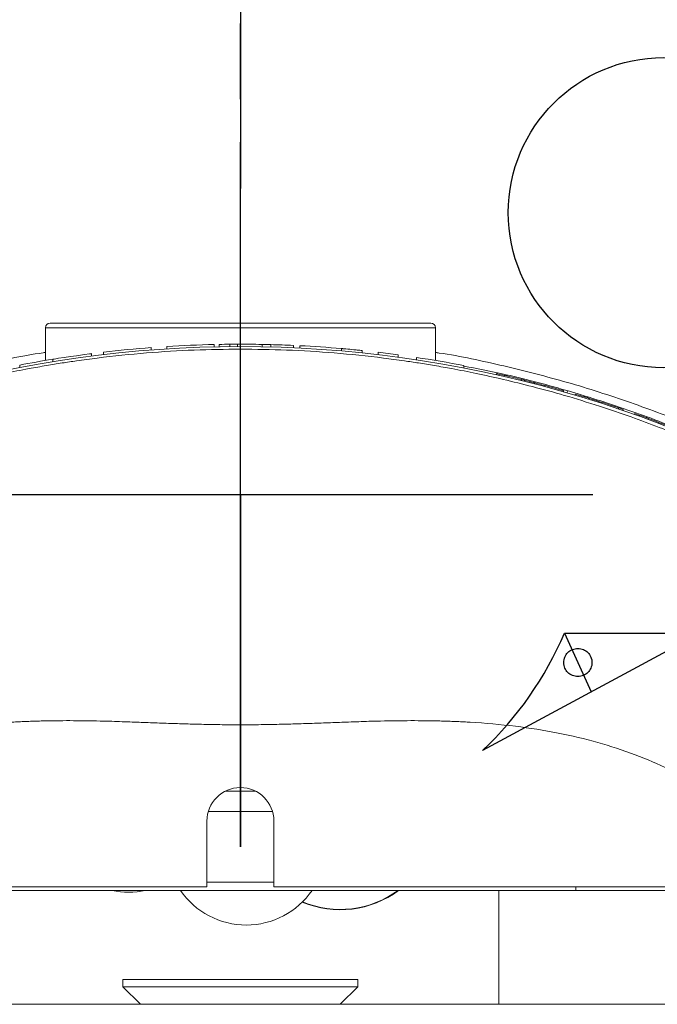
# Model space of a CAD drawing. Units: millimetres. Extents: x 50 to 260, y 6 to 204.
# Drawn here: x 147 to 150, y 193 to 199 of the extents above; entities that cross this region are included whole.
import ezdxf

# ---------------------------------------------------------------- set-up
doc = ezdxf.new("R2010")
doc.units = ezdxf.units.MM
doc.linetypes.add('CENTER', pattern=[10.16, 6.35, -1.27, 1.27, -1.27])

msp = doc.modelspace()

# ---------------------------------------------------------------- linework, layer by layer
at = {"color": 7, "linetype": 'CENTER'}
for p, q in [((147.7449, 198.9636), (147.7449, 198.321)), ((147.7449, 198.0793), (147.7449, 198.482)), ((147.7449, 198.321), (147.7449, 197.6045)), ((147.7449, 194.1009), (147.7449, 197.8509)), ((145.8699, 195.9759), (149.6199, 195.9759)), ((147.7449, 195.9759), (147.7449, 194.1009)), ((149.4688, 195.2384), (149.6108, 194.9259))]:
    msp.add_line(p, q, dxfattribs=at)
at = {"color": 7, "linetype": 'Continuous', "lineweight": 18}
for p, q in [((146.7074, 196.6893), (146.7074, 196.8634)), ((146.7074, 196.8634), (148.7824, 196.8634)), ((146.7324, 196.8884), (148.7574, 196.8884)), ((148.7824, 196.6893), (148.7824, 196.8634)), ((147.2697, 196.7578), (147.2697, 196.7453)), ((147.3535, 196.7636), (147.3535, 196.7511)), ((147.6061, 196.7743), (147.6061, 196.7618)), ((147.6323, 196.7749), (147.6323, 196.7624)), ((147.6885, 196.7756), (147.6885, 196.7631)), ((147.7289, 196.7759), (147.7289, 196.7634)), ((147.8601, 196.7748), (147.8601, 196.7623)), ((147.9065, 196.7738), (147.9065, 196.7613)), ((148.0268, 196.7695), (148.0268, 196.757)), ((148.0611, 196.7679), (148.0611, 196.7554)), ((148.0613, 196.7679), (148.0611, 196.7679)), ((148.0613, 196.7679), (148.0613, 196.7554)), ((148.2695, 196.7539), (148.2695, 196.7539)), ((148.2821, 196.7528), (148.2821, 196.7403)), ((148.3927, 196.7423), (148.3927, 196.7297)), ((148.3928, 196.7298), (148.3928, 196.7423)), ((146.7468, 196.6958), (146.7468, 196.6832)), ((146.9534, 196.7257), (146.9534, 196.7131)), ((146.9534, 196.7131), (146.9534, 196.7256)), ((147.0163, 196.7334), (147.0163, 196.7208)), ((148.4773, 196.7329), (148.4773, 196.7203)), ((148.5836, 196.7195), (148.5836, 196.7069)), ((148.6808, 196.7056), (148.6808, 196.6929)), ((146.571, 196.6649), (146.571, 196.6521)), ((148.9341, 196.6619), (148.9341, 196.6492)), ((149.1074, 196.6131), (149.1074, 196.6193)), ((149.1641, 196.6081), (149.1616, 196.6137)), ((149.2381, 196.5941), (149.2435, 196.5811)), ((149.2858, 196.5705), (149.2858, 196.5767)), ((149.3073, 196.5754), (149.3117, 196.5638)), ((149.3633, 196.5562), (149.3656, 196.5496)), ((149.4632, 196.5225), (149.4632, 196.5288)), ((149.5257, 196.5043), (149.5257, 196.5106)), ((149.5736, 196.4961), (149.579, 196.4982)), ((149.5978, 196.4824), (149.5978, 196.4887)), ((149.7564, 196.4308), (149.7564, 196.4371)), ((149.7805, 196.4226), (149.7805, 196.4289)), ((149.843, 196.4007), (149.843, 196.407)), ((149.9151, 196.3745), (149.9151, 196.3808)), ((147.663, 194.3967), (147.8267, 194.3967)), ((147.9159, 194.2885), (147.5738, 194.2885)), ((147.5667, 193.8884), (147.5667, 194.2384)), ((147.9231, 194.2384), (147.9231, 193.8884)), ((147.5667, 193.9135), (147.9231, 193.9135)), ((144.7691, 193.8884), (147.5667, 193.8884)), ((149.529, 193.8696), (145.9591, 193.8696)), ((147.9231, 193.8884), (150.7207, 193.8884)), ((149.1199, 193.8696), (149.1199, 193.2634)), ((149.5293, 193.8884), (149.529, 193.8696)), ((149.529, 193.8696), (150.1233, 193.8696)), ((147.1199, 193.3946), (147.1199, 193.3571)), ((147.1199, 193.3946), (148.3699, 193.3946)), ((148.3699, 193.3571), (148.3699, 193.3946)), ((147.1199, 193.3571), (147.2136, 193.2634)), ((147.1199, 193.3571), (148.3699, 193.3571)), ((148.2761, 193.2634), (148.3699, 193.3571)), ((150.6574, 193.2634), (144.8324, 193.2634))]:
    msp.add_line(p, q, dxfattribs=at)
at = {"color": 7, "linetype": 'Continuous'}
for p, q in [((150.1886, 195.2384), (149.033, 194.6134)), ((149.4688, 195.2384), (150.1886, 195.2384))]:
    msp.add_line(p, q, dxfattribs=at)
at = {"color": 7, "linetype": 'Continuous', "lineweight": 18, "flags": 128}
for points in [[(146.9534, 196.7257), (146.9503, 196.7253), (146.9417, 196.7242), (146.915, 196.7206), (146.8726, 196.7148), (146.8415, 196.7104), (146.8082, 196.7054), (146.778, 196.7008), (146.7624, 196.6983), (146.7546, 196.6971), (146.7507, 196.6965), (146.7491, 196.6962), (146.7481, 196.696), (146.7476, 196.696), (146.7472, 196.6959), (146.7471, 196.6959), (146.7469, 196.6959), (146.7469, 196.6959), (146.7469, 196.6958), (146.7468, 196.6958), (146.7468, 196.6958), (146.7468, 196.6958), (146.7468, 196.6958), (146.7468, 196.6958)], [(149.2572, 196.5776), (149.2559, 196.5809), (149.2523, 196.5899)], [(149.4869, 196.5276), (149.485, 196.5242), (149.4817, 196.518), (149.4814, 196.5173)], [(149.5936, 196.4937), (149.5927, 196.4915), (149.5922, 196.4904)], [(149.7805, 196.4289), (149.7577, 196.4366), (149.7564, 196.4371)]]:
    msp.add_lwpolyline(points, dxfattribs=at)
at = {"color": 7, "linetype": 'Continuous'}
msp.add_circle((149.9949, 197.4759), 0.825, dxfattribs=at)
at = {"color": 7, "linetype": 'CENTER'}
msp.add_circle((149.5398, 195.0821), 0.075, dxfattribs=at)
at = {"color": 7, "linetype": 'Continuous', "lineweight": 18}
for centre, radius, start, end in [((146.7324, 196.8634), 0.025, 90, 180), ((148.7574, 196.8634), 0.025, 0, 90), ((147.7449, 190.5134), 6.25, 57.91005, 122.08995), ((147.7449, 190.5134), 6.2625, 94.35206, 96.68092), ((147.7449, 190.5134), 6.2625, 91.27031, 93.58288), ((147.7449, 190.5134), 6.2625, 90.51603, 91.02994), ((147.7449, 190.5134), 6.2625, 90.14595, 90.51603), ((147.7449, 190.5134), 6.2625, 88.94611, 90.14595), ((147.7449, 190.5134), 6.2625, 88.52169, 88.94611), ((147.7449, 190.5134), 6.2625, 87.42021, 88.52169), ((147.7449, 190.5134), 6.2625, 85.07906, 87.10395), ((147.7449, 190.5134), 6.2625, 99.17062, 100.80423), ((147.7449, 190.5134), 6.2625, 82.30383, 83.28381), ((147.7449, 190.5134), 6.2625, 79.05322, 81.40546), ((147.7449, 190.5196), 6.25, 72.7548, 73.44575), ((147.7449, 190.5196), 6.25, 71.22539, 72.7548), ((147.7449, 190.5196), 6.25, 69.68197, 70.38536), ((149.9946, 197.4759), 1.0944, 265.1771, 265.6188), ((147.7449, 190.5196), 6.25, 68.12299, 69.68197), ((147.7449, 194.2384), 0.1782, 0, 180), ((147.1511, 194.2853), 0.425, 257.9432, 282.0568), ((147.7761, 194.1103), 0.425, 214.484, 325.516), ((148.2761, 194.2853), 0.5188, 247.1013, 306.7547), ((148.2761, 194.2853), 0.5169, 247.1853, 306.4813), ((148.2761, 194.2853), 0.5168, 247.1924, 306.4578)]:
    msp.add_arc(centre, radius, start, end, dxfattribs=at)
at = {"color": 7, "linetype": 'Continuous'}
msp.add_arc((147.7449, 195.9759), 1.875, 313.3923, 336.8379, dxfattribs=at)
at = {"color": 7, "linetype": 'Continuous', "lineweight": 18}
for points, knots in [([(144.4353, 195.7913), (144.4825, 195.8205), (144.5794, 195.8802), (144.7313, 195.9669), (144.8627, 196.0374), (144.9708, 196.0923), (145.0527, 196.1325), (145.1345, 196.1711), (145.2077, 196.2044), (145.2906, 196.2409), (145.3909, 196.2834), (145.5225, 196.3359), (145.6722, 196.3915), (145.8405, 196.4488), (146.0153, 196.5026), (146.1863, 196.5497), (146.3426, 196.5882), (146.4859, 196.6198), (146.6079, 196.6438), (146.7102, 196.6621), (146.7943, 196.6758), (146.8845, 196.6893), (147.0335, 196.7093), (147.2422, 196.7307), (147.4962, 196.7468), (147.663, 196.7487), (147.7449, 196.7497)], [0, 0, 0, 0, 0.0473369, 0.0971259, 0.149404, 0.1749233, 0.2010061, 0.2276556, 0.2525154, 0.2701109, 0.3056045, 0.3463229, 0.3922691, 0.443446, 0.4998555, 0.5503513, 0.596707, 0.6389224, 0.6769976, 0.7040102, 0.7284672, 0.7503705, 0.7824581, 0.8576397, 0.9301268, 1, 1, 1, 1]), ([(147.7449, 196.7497), (147.7449, 196.7471), (147.7449, 196.7419), (147.7449, 196.7129), (147.7449, 196.667), (147.7449, 196.6018), (147.7449, 196.5175), (147.7449, 196.414), (147.7449, 196.2925), (147.7449, 196.1543), (147.7449, 196.0015), (147.7449, 195.8366), (147.7449, 195.6623), (147.7449, 195.4816), (147.7449, 195.2976), (147.7449, 195.113), (147.7449, 194.9305), (147.7449, 194.8097), (147.7449, 194.7503)], [0, 0, 0, 0, 0.0574, 0.116686, 0.177695, 0.240218, 0.304004, 0.368774, 0.434217, 0.500001, 0.565784, 0.631227, 0.695997, 0.759783, 0.822305, 0.883314, 0.942602, 1, 1, 1, 1]), ([(151.0545, 195.7913), (151.0073, 195.8205), (150.9104, 195.8802), (150.7585, 195.9669), (150.627, 196.0374), (150.519, 196.0923), (150.437, 196.1325), (150.3553, 196.1711), (150.2821, 196.2044), (150.1992, 196.2409), (150.0989, 196.2834), (149.9673, 196.3359), (149.8176, 196.3915), (149.6493, 196.4488), (149.4745, 196.5026), (149.3035, 196.5497), (149.1472, 196.5882), (149.0039, 196.6198), (148.8818, 196.6438), (148.7796, 196.6621), (148.6955, 196.6758), (148.6053, 196.6893), (148.4562, 196.7093), (148.2476, 196.7307), (147.9935, 196.7468), (147.8267, 196.7487), (147.7449, 196.7497)], [0, 0, 0, 0, 0.047337, 0.097126, 0.149404, 0.174923, 0.201006, 0.227656, 0.252515, 0.270111, 0.305605, 0.346323, 0.392269, 0.443446, 0.499856, 0.550351, 0.596707, 0.638922, 0.676998, 0.70401, 0.728467, 0.750371, 0.782458, 0.85764, 0.930127, 1, 1, 1, 1]), ([(148.3927, 196.7423), (148.3916, 196.7424), (148.3895, 196.7426), (148.3728, 196.7443), (148.3447, 196.7471), (148.3174, 196.7497), (148.2973, 196.7515), (148.2911, 196.752), (148.2873, 196.7523), (148.2851, 196.7525), (148.2838, 196.7527), (148.283, 196.7527), (148.2826, 196.7528), (148.2824, 196.7528), (148.2822, 196.7528), (148.2822, 196.7528), (148.2821, 196.7528), (148.2821, 196.7528), (148.2821, 196.7528), (148.2821, 196.7528), (148.2821, 196.7528)], [0, 0, 0, 0, 0.19688, 0.394925, 0.5773, 0.858863, 0.914702, 0.949873, 0.971192, 0.98374, 0.990959, 0.995042, 0.997315, 0.998568, 0.999249, 0.999615, 0.999809, 0.999919, 0.99997, 1, 1, 1, 1]), ([(144.4047, 195.8553), (144.505, 195.9162), (144.706, 196.038), (145.0202, 196.1988), (145.3427, 196.3435), (145.673, 196.4695), (146.0091, 196.5775), (146.3507, 196.664), (146.5839, 196.7148), (146.7038, 196.7315), (146.7074, 196.732)], [0, 0, 0, 0, 0.141906, 0.284261, 0.426842, 0.569422, 0.711771, 0.853674, 0.995566, 1, 1, 1, 1]), ([(148.7824, 196.7318), (148.7889, 196.7309), (148.9111, 196.7136), (149.1461, 196.6618), (149.4858, 196.5755), (149.8198, 196.4684), (150.1469, 196.344), (150.4676, 196.2004), (150.7818, 196.0393), (150.984, 195.9167), (151.0851, 195.8553)], [0, 0, 0, 0, 0.008001, 0.149176, 0.290578, 0.431985, 0.57317, 0.713914, 0.856957, 1, 1, 1, 1]), ([(151.0652, 195.821), (150.9647, 195.8817), (150.7636, 196.0033), (150.4513, 196.1629), (150.1325, 196.3052), (149.8073, 196.4288), (149.4751, 196.5338), (149.1837, 196.6113), (149.0018, 196.6461), (148.9341, 196.659)], [0, 0, 0, 0, 0.152983, 0.305967, 0.456564, 0.607631, 0.758933, 0.910231, 1, 1, 1, 1]), ([(149.2858, 196.5767), (149.2738, 196.5797), (149.2498, 196.5858), (149.2143, 196.5945), (149.1815, 196.6023), (149.1533, 196.6089), (149.1316, 196.6139), (149.1175, 196.617), (149.1093, 196.6189), (149.108, 196.6192), (149.1074, 196.6193)], [0, 0, 0, 0, 0.124673, 0.249275, 0.374743, 0.499573, 0.623167, 0.747326, 0.873414, 1, 1, 1, 1]), ([(149.4632, 196.5288), (149.4625, 196.529), (149.4613, 196.5293), (149.4534, 196.5316), (149.4396, 196.5355), (149.4184, 196.5414), (149.3903, 196.5492), (149.3576, 196.558), (149.3224, 196.5673), (149.298, 196.5736), (149.2858, 196.5767)], [0, 0, 0, 0, 0.12609, 0.251585, 0.375425, 0.499371, 0.623614, 0.747818, 0.873551, 1, 1, 1, 1]), ([(147.7449, 194.7503), (147.7082, 194.7507), (147.6394, 194.7514), (147.5433, 194.753), (147.4527, 194.7553), (147.3619, 194.7585), (147.2662, 194.7618), (147.1657, 194.7655), (147.0424, 194.7701), (146.8999, 194.7729), (146.7807, 194.7728), (146.704, 194.7714), (146.6662, 194.7705), (146.6291, 194.7694), (146.5929, 194.768), (146.5573, 194.7663), (146.4533, 194.7607), (146.2851, 194.7459), (146.0581, 194.7102), (145.8456, 194.6602), (145.6478, 194.5953), (145.4637, 194.5172), (145.3511, 194.4514), (145.2958, 194.4191)], [0, 0, 0, 0, 0.043887, 0.082167, 0.114842, 0.152234, 0.190749, 0.229265, 0.272481, 0.33819, 0.39954, 0.414892, 0.429948, 0.444709, 0.459175, 0.473347, 0.487226, 0.583635, 0.674953, 0.761655, 0.844291, 0.923499, 1, 1, 1, 1]), ([(147.7449, 194.7503), (147.7816, 194.7507), (147.8504, 194.7514), (147.9464, 194.753), (148.0371, 194.7553), (148.1279, 194.7585), (148.2236, 194.7618), (148.3241, 194.7655), (148.4474, 194.7701), (148.5899, 194.7729), (148.709, 194.7728), (148.7858, 194.7714), (148.8236, 194.7705), (148.8606, 194.7694), (148.8969, 194.768), (148.9325, 194.7663), (149.0365, 194.7607), (149.2046, 194.7459), (149.4317, 194.7102), (149.6442, 194.6602), (149.842, 194.5953), (150.0261, 194.5172), (150.1387, 194.4514), (150.194, 194.4191)], [0, 0, 0, 0, 0.043887, 0.082167, 0.114842, 0.152234, 0.190749, 0.229265, 0.272481, 0.33819, 0.39954, 0.414892, 0.429948, 0.444709, 0.459175, 0.473347, 0.487226, 0.583635, 0.674953, 0.761655, 0.844291, 0.923499, 1, 1, 1, 1])]:
    msp.add_open_spline(points, degree=3, knots=knots, dxfattribs=at)

doc.saveas('drawing.dxf')
